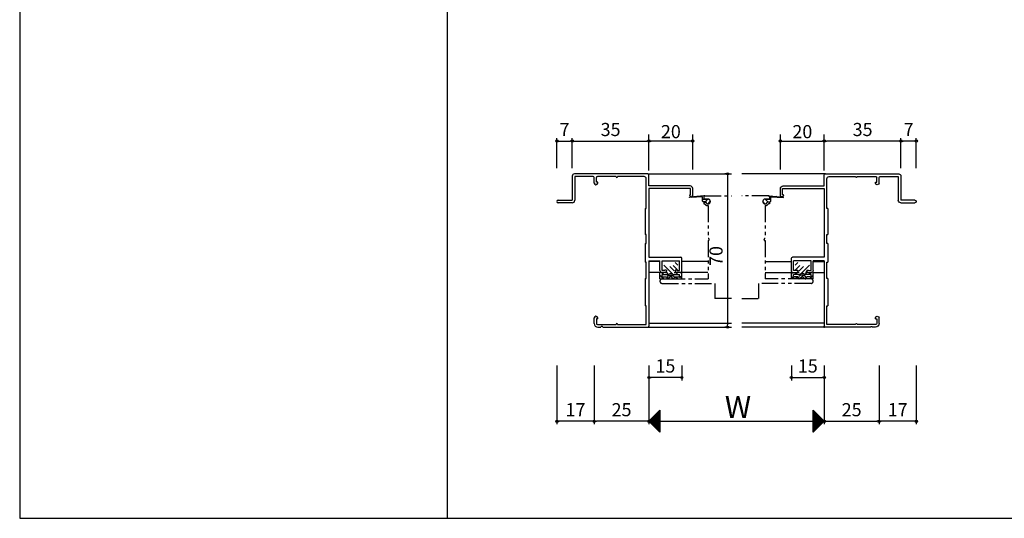
# Model space of a CAD drawing. Units: millimetres. Extents: x -355 to 380, y -554 to 538.
# Drawn here: x -355 to 94, y -554 to -326 of the extents above; entities that cross this region are included whole.
import ezdxf

# ---------------------------------------------------------------- set-up
doc = ezdxf.new("R2010")
doc.units = ezdxf.units.MM
doc.linetypes.add('PHANTOM', pattern=[15, 7.5, -1.5, 1.5, -1.5, 1.5, -1.5])
doc.layers.add('AM_0', color=7, linetype='Continuous')
doc.layers.add('BLOCK', color=7, linetype='Continuous')
doc.styles.get("Standard").update_dxf_attribs({"font": 'ROMANS', "bigfont": 'EXTFONT'})
doc.dimstyles.new('ISO-25', dxfattribs={"dimtxt": 2.5, "dimasz": 2.5, "dimexe": 1.25, "dimexo": 0.625, "dimtad": 1, "dimtxsty": 'Standard', "dimcen": 2.5, "dimadec": 0, "dimazin": 0, "dimtfac": 1, "dimtmove": 0, "dimatfit": 3, "dimfxl": 0, "dimarcsym": 0})
doc.dimstyles.new('SANKYO', dxfattribs={"dimtxt": 6, "dimasz": 1, "dimexe": 3, "dimexo": 2, "dimgap": 1.3, "dimtad": 1, "dimdsep": 46, "dimtxsty": 'Standard', "dimblk": 'ORIGIN', "dimcen": 0, "dimclrd": 256, "dimclre": 256, "dimclrt": 256, "dimadec": 0, "dimazin": 2, "dimtp": 0.1, "dimtm": 0.1, "dimtfac": 0.71, "dimtmove": 2, "dimatfit": 3, "dimldrblk": 'ORIGIN', "dimfxl": 0, "dimtolj": 1, "dimarcsym": 0})

# ---------------------------------------------------------------- blocks, each defined once
blk = doc.blocks.new('_ORIGIN')
at = {"color": 0, "linetype": 'ByBlock', "lineweight": -2}
blk.add_line((0, 0), (-1, 0), dxfattribs=at)
blk.add_circle((0, 0), 0.5, dxfattribs=at)
blk = doc.blocks.new('*D161')
at = {"color": 0, "lineweight": -2}
for p, q in [((-92.86, -484.2), (-92.86, -510.96)), ((-67.86, -484.2), (-67.86, -510.96)), ((-68.86, -509.66), (-91.86, -509.66))]:
    blk.add_line(p, q, dxfattribs=at)
at = {"layer": 'Defpoints', "color": 0}
for p in [(-92.86, -481.66), (-67.86, -481.66), (-92.86, -509.66)]:
    blk.add_point(p, dxfattribs=at)
at = {"color": 0, "lineweight": -2, "rotation": 180}
blk.add_blockref('_ORIGIN', (-92.86, -509.66), dxfattribs=at)
at = {"color": 0, "lineweight": -2}
blk.add_blockref('_ORIGIN', (-67.86, -509.66), dxfattribs=at)
at = {"color": 0, "insert": (-80.36, -505.16), "char_height": 6, "attachment_point": 5}
blk.add_mtext('25', dxfattribs=at)
blk = doc.blocks.new('*D162')
at = {"color": 0, "lineweight": -2}
for p, q in [((12.14, -484.2), (12.14, -510.96)), ((37.14, -484.2), (37.14, -510.96)), ((13.14, -509.66), (36.14, -509.66))]:
    blk.add_line(p, q, dxfattribs=at)
at = {"layer": 'Defpoints', "color": 0}
for p in [(12.14, -481.66), (37.14, -481.66), (37.14, -509.66)]:
    blk.add_point(p, dxfattribs=at)
at = {"color": 0, "lineweight": -2, "rotation": 180}
blk.add_blockref('_ORIGIN', (12.14, -509.66), dxfattribs=at)
at = {"color": 0, "lineweight": -2}
blk.add_blockref('_ORIGIN', (37.14, -509.66), dxfattribs=at)
at = {"color": 0, "insert": (24.64, -505.16), "char_height": 6, "attachment_point": 5}
blk.add_mtext('25', dxfattribs=at)
blk = doc.blocks.new('*D163')
at = {"color": 0, "lineweight": -2}
for p, q in [((-67.86, -484.2), (-67.86, -510.96)), ((12.14, -484.2), (12.14, -510.96)), ((-66.86, -509.66), (11.14, -509.66))]:
    blk.add_line(p, q, dxfattribs=at)
at = {"layer": 'Defpoints', "color": 0}
for p in [(-67.86, -481.66), (12.14, -481.66), (12.14, -509.66)]:
    blk.add_point(p, dxfattribs=at)
at = {"color": 0, "lineweight": -2, "rotation": 180}
blk.add_blockref('_ORIGIN', (-67.86, -509.66), dxfattribs=at)
at = {"color": 0, "lineweight": -2}
blk.add_blockref('_ORIGIN', (12.14, -509.66), dxfattribs=at)
blk = doc.blocks.new('*D164')
at = {"color": 0, "lineweight": -2}
for p, q in [((-32.78, -396.66), (-33.25, -396.66)), ((-31.95, -397.66), (-31.95, -465.66)), ((-32.78, -466.66), (-33.25, -466.66))]:
    blk.add_line(p, q, dxfattribs=at)
at = {"layer": 'Defpoints', "color": 0}
for p in [(-30.24, -396.66), (-31.95, -466.66), (-30.24, -466.66)]:
    blk.add_point(p, dxfattribs=at)
at = {"color": 0, "lineweight": -2}
for p, rotation in [((-31.95, -396.66), 90), ((-31.95, -466.66), 270)]:
    blk.add_blockref('_ORIGIN', p, dxfattribs=dict(at, rotation=rotation))
at = {"color": 0, "insert": (-36.45, -434.16), "char_height": 6, "attachment_point": 5, "rotation": 90}
blk.add_mtext('70', dxfattribs=at)
blk = doc.blocks.new('*D165')
at = {"color": 0, "lineweight": -2}
for p, q in [((-102.86, -394.12), (-102.86, -380.36)), ((-101.86, -381.66), (-68.86, -381.66)), ((-67.86, -394.12), (-67.86, -380.36))]:
    blk.add_line(p, q, dxfattribs=at)
at = {"layer": 'Defpoints', "color": 0}
for p in [(-67.86, -381.66), (-102.86, -396.66), (-67.86, -396.66)]:
    blk.add_point(p, dxfattribs=at)
at = {"color": 0, "lineweight": -2, "rotation": 180}
blk.add_blockref('_ORIGIN', (-102.86, -381.66), dxfattribs=at)
at = {"color": 0, "lineweight": -2}
blk.add_blockref('_ORIGIN', (-67.86, -381.66), dxfattribs=at)
at = {"color": 0, "insert": (-85.36, -377.16), "char_height": 6, "attachment_point": 5}
blk.add_mtext('35', dxfattribs=at)
blk = doc.blocks.new('*D166')
at = {"color": 0, "lineweight": -2}
for p, q in [((-109.86, -394.12), (-109.86, -380.36)), ((-108.86, -381.66), (-103.86, -381.66)), ((-102.86, -394.12), (-102.86, -380.36))]:
    blk.add_line(p, q, dxfattribs=at)
at = {"layer": 'Defpoints', "color": 0}
for p in [(-102.86, -381.66), (-109.86, -396.66), (-102.86, -396.66)]:
    blk.add_point(p, dxfattribs=at)
at = {"color": 0, "lineweight": -2, "rotation": 180}
blk.add_blockref('_ORIGIN', (-109.86, -381.66), dxfattribs=at)
at = {"color": 0, "lineweight": -2}
blk.add_blockref('_ORIGIN', (-102.86, -381.66), dxfattribs=at)
at = {"color": 0, "insert": (-106.36, -377.16), "char_height": 6, "attachment_point": 5}
blk.add_mtext('7', dxfattribs=at)
blk = doc.blocks.new('*D167')
at = {"color": 0, "lineweight": -2}
for p, q in [((37.14, -484.2), (37.14, -510.96)), ((54.14, -484.2), (54.14, -510.96)), ((53.14, -509.66), (38.14, -509.66))]:
    blk.add_line(p, q, dxfattribs=at)
at = {"layer": 'Defpoints', "color": 0}
for p in [(37.14, -481.66), (54.14, -481.66), (37.14, -509.66)]:
    blk.add_point(p, dxfattribs=at)
at = {"color": 0, "lineweight": -2, "rotation": 180}
blk.add_blockref('_ORIGIN', (37.14, -509.66), dxfattribs=at)
at = {"color": 0, "lineweight": -2}
blk.add_blockref('_ORIGIN', (54.14, -509.66), dxfattribs=at)
at = {"color": 0, "insert": (45.64, -505.16), "char_height": 6, "attachment_point": 5}
blk.add_mtext('17', dxfattribs=at)
blk = doc.blocks.new('$X4')
at = {"color": 7, "linetype": 'Continuous'}
for p, q in [((-2.41, -0.09), (2.5, 4.83)), ((-2.3, -0.2), (2.5, 4.6)), ((2.09, 4.59), (2.5, 4.19)), ((2.21, 4.71), (2.5, 4.41)), ((2.32, 4.82), (2.5, 4.64)), ((2.43, 4.93), (2.5, 4.86)), ((-2.4, 0.1), (2.5, -4.79)), ((-2.28, 0.22), (2.5, -4.57)), ((-2.19, -0.31), (2.5, 4.38)), ((-2.17, 0.33), (2.5, -4.35)), ((-2.08, -0.42), (2.5, 4.16)), ((-2.06, 0.44), (2.5, -4.12)), ((-1.97, -0.53), (2.5, 3.93)), ((-1.95, 0.55), (2.5, -3.9)), ((-1.85, -0.65), (2.5, 3.71)), ((-1.84, 0.66), (2.5, -3.67)), ((-1.74, -0.76), (2.5, 3.48)), ((-1.72, 0.78), (2.5, -3.45)), ((-1.63, -0.87), (2.5, 3.26)), ((-1.61, 0.89), (2.5, -3.22)), ((-1.52, -0.98), (2.5, 3.03)), ((-1.5, 1), (2.5, -3)), ((-1.4, -1.1), (2.5, 2.81)), ((-1.39, 1.11), (2.5, -2.77)), ((-1.29, -1.21), (2.5, 2.58)), ((-1.27, 1.23), (2.5, -2.55)), ((-1.18, -1.32), (2.5, 2.36)), ((-1.16, 1.34), (2.5, -2.32)), ((-1.07, -1.43), (2.5, 2.13)), ((-1.05, 1.45), (2.5, -2.1)), ((-0.95, -1.55), (2.5, 1.91)), ((-0.94, 1.56), (2.5, -1.88)), ((-0.84, -1.66), (2.5, 1.69)), ((-0.83, 1.67), (2.5, -1.65)), ((-0.73, -1.77), (2.5, 1.46)), ((-0.71, 1.79), (2.5, -1.43)), ((-0.62, -1.88), (2.5, 1.24)), ((-0.6, 1.9), (2.5, -1.2)), ((-0.51, -1.99), (2.5, 1.01)), ((-0.49, 2.01), (2.5, -0.98)), ((-0.39, -2.11), (2.5, 0.79)), ((-0.38, 2.12), (2.5, -0.75)), ((-0.28, -2.22), (2.5, 0.56)), ((-0.26, 2.24), (2.5, -0.53)), ((-0.17, -2.33), (2.5, 0.34)), ((-0.15, 2.35), (2.5, -0.3)), ((-0.06, -2.44), (2.5, 0.11)), ((-0.04, 2.46), (2.5, -0.08)), ((0.07, 2.57), (2.5, 0.14)), ((0.18, 2.68), (2.5, 0.37)), ((0.3, 2.8), (2.5, 0.59)), ((0.41, 2.91), (2.5, 0.82)), ((0.52, 3.02), (2.5, 1.04)), ((0.63, 3.13), (2.5, 1.27)), ((0.75, 3.25), (2.5, 1.49)), ((0.86, 3.36), (2.5, 1.72)), ((0.97, 3.47), (2.5, 1.94)), ((1.08, 3.58), (2.5, 2.17)), ((1.2, 3.69), (2.5, 2.39)), ((1.31, 3.81), (2.5, 2.61)), ((1.42, 3.92), (2.5, 2.84)), ((1.53, 4.03), (2.5, 3.06)), ((1.64, 4.14), (2.5, 3.29)), ((1.76, 4.26), (2.5, 3.51)), ((1.87, 4.37), (2.5, 3.74)), ((1.98, 4.48), (2.5, 3.96)), ((0.06, -2.56), (2.5, -0.11)), ((0.17, -2.67), (2.5, -0.34)), ((0.28, -2.78), (2.5, -0.56)), ((0.39, -2.89), (2.5, -0.78)), ((0.5, -3), (2.5, -1.01)), ((0.62, -3.12), (2.5, -1.23)), ((0.73, -3.23), (2.5, -1.46)), ((0.84, -3.34), (2.5, -1.68)), ((0.95, -3.45), (2.5, -1.91)), ((1.07, -3.57), (2.5, -2.13)), ((1.18, -3.68), (2.5, -2.36)), ((1.29, -3.79), (2.5, -2.58)), ((1.4, -3.9), (2.5, -2.8)), ((1.51, -4.01), (2.5, -3.03)), ((1.63, -4.13), (2.5, -3.25)), ((1.74, -4.24), (2.5, -3.48)), ((1.85, -4.35), (2.5, -3.7)), ((1.96, -4.46), (2.5, -3.93)), ((2.08, -4.58), (2.5, -4.15)), ((2.19, -4.69), (2.5, -4.38)), ((2.3, -4.8), (2.5, -4.6)), ((2.41, -4.91), (2.5, -4.83))]:
    blk.add_line(p, q, dxfattribs=at)
blk = doc.blocks.new('$X5')
at = {"color": 7, "linetype": 'Continuous'}
for p, q in [((-2.5, 4.98), (2.49, -0.01)), ((-2.5, 4.93), (-2.47, 4.97)), ((-2.5, 4.71), (-2.35, 4.85)), ((-2.5, 4.75), (2.38, -0.12)), ((-2.5, 4.49), (-2.24, 4.74)), ((-2.5, 4.26), (-2.13, 4.63)), ((-2.5, 4.53), (2.26, -0.24)), ((-2.5, 4.04), (-2.02, 4.52)), ((-2.5, 3.81), (-1.91, 4.41)), ((-2.5, 4.31), (2.15, -0.35)), ((-2.5, 3.59), (-1.79, 4.29)), ((-2.5, 3.36), (-1.68, 4.18)), ((-2.5, 4.08), (2.04, -0.46)), ((-2.5, 3.14), (-1.57, 4.07)), ((-2.5, 2.91), (-1.46, 3.96)), ((-2.5, 3.86), (1.93, -0.57)), ((-2.5, 2.69), (-1.34, 3.84)), ((-2.5, 2.46), (-1.23, 3.73)), ((-2.5, 3.63), (1.82, -0.68)), ((-2.5, 2.24), (-1.12, 3.62)), ((-2.5, 2.02), (-1.01, 3.51)), ((-2.5, 3.41), (1.7, -0.8)), ((-2.5, 1.79), (-0.9, 3.4)), ((-2.5, 1.57), (-0.78, 3.28)), ((-2.5, 3.18), (1.59, -0.91)), ((-2.5, 1.34), (-0.67, 3.17)), ((-2.5, 1.12), (-0.56, 3.06)), ((-2.5, 2.96), (1.48, -1.02)), ((-2.5, 0.89), (-0.45, 2.95)), ((-2.5, 0.67), (-0.33, 2.83)), ((-2.5, 2.73), (1.37, -1.13)), ((-2.5, 0.44), (-0.22, 2.72)), ((-2.5, 0.22), (-0.11, 2.61)), ((-2.5, 2.51), (1.25, -1.25)), ((-2.5, -0.01), (0, 2.5)), ((-2.5, -0.23), (0.11, 2.39)), ((-2.5, 2.28), (1.14, -1.36)), ((-2.5, -0.45), (0.23, 2.27)), ((-2.5, -0.68), (0.34, 2.16)), ((-2.5, 2.06), (1.03, -1.47)), ((-2.5, -0.9), (0.45, 2.05)), ((-2.5, -1.13), (0.56, 1.94)), ((-2.5, 1.84), (0.92, -1.58)), ((-2.5, -1.35), (0.68, 1.82)), ((-2.5, -1.58), (0.79, 1.71)), ((-2.5, 1.61), (0.81, -1.69)), ((-2.5, -1.8), (0.9, 1.6)), ((-2.5, -2.03), (1.01, 1.49)), ((-2.5, 1.39), (0.69, -1.81)), ((-2.5, -2.25), (1.13, 1.37)), ((-2.5, -2.47), (1.24, 1.26)), ((-2.5, 1.16), (0.58, -1.92)), ((-2.5, -2.7), (1.35, 1.15)), ((-2.5, -2.92), (1.46, 1.04)), ((-2.5, 0.94), (0.47, -2.03)), ((-2.5, -3.15), (1.57, 0.93)), ((-2.5, -3.37), (1.69, 0.81)), ((-2.5, 0.71), (0.36, -2.14)), ((-2.5, -3.6), (1.8, 0.7)), ((-2.5, -3.82), (1.91, 0.59)), ((-2.5, 0.49), (0.24, -2.26)), ((-2.5, -4.05), (2.02, 0.48)), ((-2.5, -4.27), (2.14, 0.36)), ((-2.5, 0.26), (0.13, -2.37)), ((-2.5, -4.5), (2.25, 0.25)), ((-2.5, -4.72), (2.36, 0.14)), ((-2.5, 0.04), (0.02, -2.48)), ((-2.5, -4.94), (2.47, 0.03)), ((-2.5, -0.18), (-0.09, -2.59)), ((-2.5, -0.41), (-0.2, -2.7)), ((-2.5, -0.63), (-0.32, -2.82)), ((-2.5, -0.86), (-0.43, -2.93)), ((-2.5, -1.08), (-0.54, -3.04)), ((-2.5, -1.31), (-0.65, -3.15)), ((-2.5, -1.53), (-0.77, -3.27)), ((-2.5, -1.76), (-0.88, -3.38)), ((-2.5, -1.98), (-0.99, -3.49)), ((-2.5, -2.21), (-1.1, -3.6)), ((-2.5, -2.43), (-1.22, -3.72)), ((-2.5, -2.65), (-1.33, -3.83)), ((-2.5, -2.88), (-1.44, -3.94)), ((-2.5, -3.1), (-1.55, -4.05)), ((-2.5, -3.33), (-1.66, -4.16)), ((-2.5, -3.55), (-1.78, -4.28)), ((-2.5, -3.78), (-1.89, -4.39)), ((-2.5, -4), (-2, -4.5)), ((-2.5, -4.23), (-2.11, -4.61)), ((-2.5, -4.45), (-2.23, -4.73)), ((-2.5, -4.68), (-2.34, -4.84)), ((-2.5, -4.9), (-2.45, -4.95))]:
    blk.add_line(p, q, dxfattribs=at)
blk = doc.blocks.new('*D168')
at = {"lineweight": -2}
for p, q in [((-67.86, -395.16), (-67.86, -378.66)), ((-48.86, -381.66), (-66.86, -381.66)), ((-47.86, -394.66), (-47.86, -378.66))]:
    blk.add_line(p, q, dxfattribs=at)
at = {"layer": 'Defpoints', "color": 0}
for p in [(-67.86, -381.66), (-67.86, -397.16), (-47.86, -396.66)]:
    blk.add_point(p, dxfattribs=at)
at = {"lineweight": -2, "rotation": 180}
blk.add_blockref('_ORIGIN', (-67.86, -381.66), dxfattribs=at)
at = {"lineweight": -2}
blk.add_blockref('_ORIGIN', (-47.86, -381.66), dxfattribs=at)
at = {"insert": (-57.86, -377.36), "char_height": 6, "attachment_point": 5}
blk.add_mtext('\\A1;20', dxfattribs=at)
blk = doc.blocks.new('*D219')
at = {"color": 0, "lineweight": -2}
for p, q in [((-67.86, -484.2), (-67.86, -490.99)), ((-52.86, -484.2), (-52.86, -490.99)), ((-53.86, -489.69), (-66.86, -489.69))]:
    blk.add_line(p, q, dxfattribs=at)
at = {"layer": 'Defpoints', "color": 0}
for p in [(-67.86, -481.66), (-52.86, -481.66), (-67.86, -489.69)]:
    blk.add_point(p, dxfattribs=at)
at = {"color": 0, "lineweight": -2, "rotation": 180}
blk.add_blockref('_ORIGIN', (-67.86, -489.69), dxfattribs=at)
at = {"color": 0, "lineweight": -2}
blk.add_blockref('_ORIGIN', (-52.86, -489.69), dxfattribs=at)
at = {"color": 0, "insert": (-60.36, -485.19), "char_height": 6, "attachment_point": 5}
blk.add_mtext('15', dxfattribs=at)
blk = doc.blocks.new('D0137S0NS3PN0031____B')
for p, q in [((0, 5.1), (0, 3.5)), ((0, 5.1), (6.38, 4.52)), ((0.6, 2.8), (0.6, 4.65)), ((0.6, 4.65), (6.37, 4.32)), ((1.19, 4.61), (0.78, 5.03)), ((3.44, 4.48), (3.11, 4.82)), ((5.69, 4.36), (5.44, 4.61)), ((-2.06, 1.5), (-3, 2.44)), ((-2, 3.5), (0, 3.5)), ((-0.74, 2.3), (-1.94, 3.5)), ((-1.02, 2.3), (0.1, 2.3)), ((0.6, 3.09), (0, 3.69))]:
    blk.add_line(p, q)
for centre, radius, start, end in [((6.37, 4.42), 0.101, 260.4081, 84.8065), ((0.1, 2.8), 0.5, 270, 0.0003)]:
    blk.add_arc(centre, radius, start, end)
blk = doc.blocks.new('D0117S0NS3PN0031____B')
for p, q in [((-3, 5), (0, 5)), ((-3, 1.65), (-3, 5)), ((-2.05, 4.3), (-2.76, 5)), ((0, 4.36), (-0.64, 5)), ((-1.98, 2.1), (-3, 3.12)), ((-2.17, 0.25), (-2.92, 1.37)), ((-2, 2.1), (-2, 3.7)), ((-1.43, 0.94), (-1.83, 1.55)), ((-1.7, 4), (-1, 4)), ((-1, 1.2), (-1, 4)), ((0, 2.24), (-1, 3.24)), ((3.37, -3.25), (-0.73, 0.85)), ((0, 1.5), (0, 2.5)), ((2.74, -0.5), (0.74, 1.5)), ((3.23, 1.13), (1.25, 3.11)), ((4.48, 2.01), (3.24, 3.25)), ((-3, -5), (-3, -1.65)), ((-1.24, -5), (-3, -3.24)), ((-2.17, -0.25), (-2.92, -1.37)), ((-2.3, -1.82), (-2.85, -1.27)), ((-2, -3.7), (-2, -2.1)), ((-1.43, -0.94), (-1.83, -1.55)), ((-1.29, -0.71), (-1.79, -0.21)), ((-1.7, -4), (-1, -4)), ((-1, -4), (-1, -1.2)), ((0, -4.12), (-1, -3.12)), ((0, -2), (-0.9, -1.1)), ((0, -2.5), (0, -1.5)), ((-3, -5), (0, -5))]:
    blk.add_line(p, q)
for centre, radius, start, end in [((-2.5, 1.65), 0.5, 180, 213.69), ((-2, 4), 0.3, 0.0001, 269.9999), ((-2, 1.8), 0.3, 90, 303.6901), ((-2, 0), 0.3, 90, 123.6899), ((-2, 0), 0.3, 236.3101, 90), ((-2.84, 0), 1.7, 326.31, 33.6901), ((-2.2, 0), 1.7, 314.9009, 45.0991), ((-2.5, -1.65), 0.5, 146.3099, 180), ((-2, -1.8), 0.3, 56.3099, 269.9999), ((-2, -4), 0.3, 90, 0)]:
    blk.add_arc(centre, radius, start, end)
blk = doc.blocks.new('AJ0594-2005-06-02')
at = {"layer": 'AM_0'}
for p, q in [((-35, 69), (-35, 58)), ((-0.5, 70), (-34, 70)), ((-33.8, 68.8), (-33.8, 58)), ((-25.5, 68.8), (-33.8, 68.8)), ((-25, 65.825), (-25, 68.3)), ((-24, 66.2), (-24, 68.3)), ((-15, 68.8), (-23.5, 68.8)), ((-15, 68.7), (-15, 68.8)), ((-2.2, 68.8), (-14.3, 68.8)), ((-14.3, 68.8), (-14.3, 68.7)), ((-1.2, 54.25), (-1.2, 67.8)), ((0, 64.5), (0, 69.5)), ((-23.35, 66.2), (-24, 66.2)), ((-23.35, 65.825), (-23.35, 66.2)), ((18.8, 64.5), (0, 64.5)), ((0, 63.3), (0, 32)), ((19, 63.3), (0, 63.3)), ((19, 60.5), (19, 63.3)), ((20, 60.2), (20, 63.3)), ((18.6, 60.2), (18.6, 60.5)), ((18.6, 60.5), (19, 60.5)), ((-41.4, 58), (-35, 58)), ((-35, 56.8), (-41.4, 56.8)), ((-1.65, 54.25), (-1.65, 42.25)), ((-1.65, 54.25), (-1.2, 54.25)), ((-1.2, 42.25), (-1.65, 42.25)), ((-1.2, 38.25), (-1.2, 42.25)), ((-1.65, 38.25), (-1.65, 29.75)), ((-1.65, 38.25), (-1.2, 38.25)), ((0, 32), (14.5, 32)), ((15, 25.5), (15, 31.5)), ((-1.2, 29.75), (-1.65, 29.75)), ((-1.2, 22.25), (-1.2, 29.75)), ((0, 30.35), (0, 0.5)), ((0, 30.35), (5, 30.35)), ((5, 25.8), (5, 30.35)), ((6, 25.8), (6, 30.35)), ((6, 30.35), (14, 30.35)), ((14, 25.8), (14, 30.35)), ((7.5, 25), (5.8, 25)), ((7.2, 25.8), (6, 25.8)), ((8, 26), (7.2, 26)), ((7.2, 26), (7.2, 25.8)), ((8, 26), (8, 25.5)), ((12, 26), (12, 25.5)), ((12.8, 26), (12, 26)), ((14.5, 25), (12.5, 25)), ((12.8, 26), (12.8, 25.8)), ((12.8, 25.8), (14, 25.8)), ((-1.65, 22.25), (-1.65, 9.75)), ((-1.65, 22.25), (-1.2, 22.25)), ((-1.2, 9.75), (-1.65, 9.75)), ((-1.2, 1.2), (-1.2, 9.75)), ((-25, 1.65), (-25, 4.175)), ((-24, 3.8), (-24, 1.7)), ((-23.35, 3.8), (-24, 3.8)), ((-23.5, 1.2), (-15, 1.2)), ((-23.35, 3.8), (-23.35, 4.175)), ((-23.35, 0), (-21.958, 0)), ((-21.042, 0), (-0.5, 0)), ((-15, 1.3), (-15, 1.2)), ((-14.3, 1.2), (-14.3, 1.3)), ((-14.3, 1.2), (-1.2, 1.2))]:
    blk.add_line(p, q, dxfattribs=at)
for centre, radius, start, end in [((-34, 69), 1, 90, 180), ((-25.5, 68.3), 0.5, 0, 90), ((-23.5, 68.3), 0.5, 90, 180), ((-14.65, 68.7), 0.35, 180, 0), ((-2.2, 67.8), 1, 0, 90), ((-0.5, 69.5), 0.5, 0, 90), ((-24.175, 65.825), 0.825, 180, 0), ((18.8, 63.3), 1.2, 0, 90), ((19.3, 60.2), 0.7, 180, 270), ((19.3, 60.2), 0.7, 270, 0), ((-41.4, 57.4), 0.6, 90, 180), ((-41.4, 57.4), 0.6, 180, 270), ((-35, 58), 1.2, 270, 0), ((14.5, 31.5), 0.5, 0, 90), ((5.8, 25.8), 0.8, 180, 270), ((7.5, 25.5), 0.5, 270, 0), ((12.5, 25.5), 0.5, 180, 270), ((14.5, 25.5), 0.5, 270, 0), ((-24.175, 4.175), 0.825, 0, 180), ((-23.35, 1.65), 1.65, 180, 270), ((-23.5, 1.7), 0.5, 180, 270), ((-21.5, -0.2), 0.5, 23.57818, 156.42182), ((-14.65, 1.3), 0.35, 0, 180), ((-0.5, 0.5), 0.5, 270, 0)]:
    blk.add_arc(centre, radius, start, end, dxfattribs=at)
blk = doc.blocks.new('*D220')
at = {"color": 0, "lineweight": -2}
for p, q in [((12.14, -394.12), (12.14, -380.36)), ((46.14, -381.66), (13.14, -381.66)), ((47.14, -394.12), (47.14, -380.36))]:
    blk.add_line(p, q, dxfattribs=at)
at = {"layer": 'Defpoints', "color": 0}
for p in [(12.14, -381.66), (12.14, -396.66), (47.14, -396.66)]:
    blk.add_point(p, dxfattribs=at)
at = {"color": 0, "lineweight": -2, "rotation": 180}
blk.add_blockref('_ORIGIN', (12.14, -381.66), dxfattribs=at)
at = {"color": 0, "lineweight": -2}
blk.add_blockref('_ORIGIN', (47.14, -381.66), dxfattribs=at)
at = {"color": 0, "insert": (29.64, -377.16), "char_height": 6, "attachment_point": 5}
blk.add_mtext('35', dxfattribs=at)
blk = doc.blocks.new('*D221')
at = {"color": 0, "lineweight": -2}
for p, q in [((47.14, -394.12), (47.14, -380.36)), ((53.14, -381.66), (48.14, -381.66)), ((54.14, -394.12), (54.14, -380.36))]:
    blk.add_line(p, q, dxfattribs=at)
at = {"layer": 'Defpoints', "color": 0}
for p in [(47.14, -381.66), (47.14, -396.66), (54.14, -396.66)]:
    blk.add_point(p, dxfattribs=at)
at = {"color": 0, "lineweight": -2, "rotation": 180}
blk.add_blockref('_ORIGIN', (47.14, -381.66), dxfattribs=at)
at = {"color": 0, "lineweight": -2}
blk.add_blockref('_ORIGIN', (54.14, -381.66), dxfattribs=at)
at = {"color": 0, "insert": (50.64, -377.16), "char_height": 6, "attachment_point": 5}
blk.add_mtext('7', dxfattribs=at)
blk = doc.blocks.new('*D222')
at = {"lineweight": -2}
for p, q in [((-7.86, -394.66), (-7.86, -378.66)), ((-6.86, -381.66), (11.14, -381.66)), ((12.14, -395.16), (12.14, -378.66))]:
    blk.add_line(p, q, dxfattribs=at)
at = {"layer": 'Defpoints', "color": 0}
for p in [(12.14, -381.66), (-7.86, -396.66), (12.14, -397.16)]:
    blk.add_point(p, dxfattribs=at)
at = {"lineweight": -2, "rotation": 180}
blk.add_blockref('_ORIGIN', (-7.86, -381.66), dxfattribs=at)
at = {"lineweight": -2}
blk.add_blockref('_ORIGIN', (12.14, -381.66), dxfattribs=at)
at = {"insert": (2.14, -377.36), "char_height": 6, "attachment_point": 5}
blk.add_mtext('\\A1;20', dxfattribs=at)
blk = doc.blocks.new('*D223')
at = {"color": 0, "lineweight": -2}
for p, q in [((-2.86, -484.2), (-2.86, -490.99)), ((12.14, -484.2), (12.14, -490.99)), ((-1.86, -489.69), (11.14, -489.69))]:
    blk.add_line(p, q, dxfattribs=at)
at = {"layer": 'Defpoints', "color": 0}
for p in [(-2.86, -481.66), (12.14, -481.66), (12.14, -489.69)]:
    blk.add_point(p, dxfattribs=at)
at = {"color": 0, "lineweight": -2, "rotation": 180}
blk.add_blockref('_ORIGIN', (-2.86, -489.69), dxfattribs=at)
at = {"color": 0, "lineweight": -2}
blk.add_blockref('_ORIGIN', (12.14, -489.69), dxfattribs=at)
at = {"color": 0, "insert": (4.64, -485.19), "char_height": 6, "attachment_point": 5}
blk.add_mtext('15', dxfattribs=at)
blk = doc.blocks.new('*D224')
at = {"color": 0, "lineweight": -2}
for p, q in [((-109.86, -484.2), (-109.86, -510.96)), ((-92.86, -484.2), (-92.86, -510.96)), ((-93.86, -509.66), (-108.86, -509.66))]:
    blk.add_line(p, q, dxfattribs=at)
at = {"layer": 'Defpoints', "color": 0}
for p in [(-109.86, -481.66), (-92.86, -481.66), (-109.86, -509.66)]:
    blk.add_point(p, dxfattribs=at)
at = {"color": 0, "lineweight": -2, "rotation": 180}
blk.add_blockref('_ORIGIN', (-109.86, -509.66), dxfattribs=at)
at = {"color": 0, "lineweight": -2}
blk.add_blockref('_ORIGIN', (-92.86, -509.66), dxfattribs=at)
at = {"color": 0, "insert": (-101.36, -505.16), "char_height": 6, "attachment_point": 5}
blk.add_mtext('17', dxfattribs=at)

msp = doc.modelspace()

# ---------------------------------------------------------------- linework, layer by layer
at = {"color": 7, "linetype": 'Continuous'}
for p, q in [((-355, 466), (-355, -554)), ((-355, -554), (380, -554))]:
    msp.add_line(p, q, dxfattribs=at)
at = {"color": 7}
for p, q in [((-160, 466), (-160, -554)), ((-68.387, -396.664), (-30.237, -396.664)), ((12.664, -396.664), (-25.486, -396.664)), ((-62.862, -436.664), (-67.861, -436.664)), ((-40.862, -436.664), (-52.862, -436.664)), ((-14.861, -436.664), (-2.861, -436.664)), ((7.139, -436.664), (12.138, -436.664)), ((-62.507, -441.664), (-67.861, -441.664)), ((-40.967, -441.664), (-53.18, -441.664)), ((-14.756, -441.664), (-2.543, -441.664)), ((6.784, -441.664), (12.138, -441.664)), ((-68.362, -466.664), (-30.237, -466.664)), ((-67.861, -464.864), (-30.237, -464.864)), ((12.138, -464.864), (-25.486, -464.864)), ((12.639, -466.664), (-25.486, -466.664)), ((-62.863, -504.665), (-67.863, -509.665)), ((-62.863, -504.665), (-62.863, -514.665)), ((12.149, -509.653), (7.149, -504.653)), ((7.149, -514.653), (7.149, -504.653)), ((-67.863, -509.665), (-62.863, -514.665)), ((7.149, -514.653), (12.149, -509.653))]:
    msp.add_line(p, q, dxfattribs=at)
at = {"linetype": 'PHANTOM'}
for p, q in [((-42.862, -407.164), (-42.862, -408.164)), ((-42.862, -408.164), (-40.862, -408.164)), ((-42.362, -406.664), (-30.237, -406.664)), ((-13.361, -406.664), (-25.486, -406.664)), ((-12.861, -408.164), (-14.861, -408.164)), ((-12.861, -407.164), (-12.861, -408.164)), ((-42.862, -409.564), (-41.862, -409.564)), ((-42.862, -409.564), (-42.862, -410.364)), ((-42.862, -410.364), (-42.379, -410.364)), ((-40.882, -410.364), (-40.862, -410.364)), ((-40.882, -411.164), (-40.862, -411.164)), ((-40.862, -411.164), (-40.862, -426.164)), ((-39.862, -409.164), (-39.862, -409.364)), ((-15.861, -409.164), (-15.861, -409.364)), ((-14.841, -410.364), (-14.861, -410.364)), ((-14.841, -411.164), (-14.861, -411.164)), ((-14.861, -411.164), (-14.861, -426.164)), ((-12.861, -409.564), (-13.861, -409.564)), ((-12.861, -410.364), (-13.344, -410.364)), ((-12.861, -409.564), (-12.861, -410.364)), ((-40.862, -427.164), (-40.862, -444.664)), ((-14.861, -427.164), (-14.861, -444.664)), ((-61.862, -444.664), (-40.862, -444.664)), ((6.139, -444.664), (-14.861, -444.664)), ((-61.862, -446.664), (-37.862, -446.664)), ((-37.862, -446.664), (-37.862, -453.614)), ((6.139, -446.664), (-17.861, -446.664)), ((-17.861, -446.664), (-17.861, -453.614)), ((-30.237, -453.614), (-37.862, -453.614)), ((-25.486, -453.614), (-17.861, -453.614))]:
    msp.add_line(p, q, dxfattribs=at)
for centre, radius, start, end in [((-42.362, -407.164), 0.5, 89.99997, 179.99995), ((-40.862, -409.164), 1, 0.00003, 89.99997), ((-14.861, -409.164), 1, 90.00003, 179.99997), ((-13.361, -407.164), 0.5, 0.00005, 90.00003), ((-40.882, -409.364), 1.8, 213.74914, 270.00001), ((-40.882, -409.364), 1, 191.53698, 270.00001), ((-40.862, -409.364), 1, 270.00001, 359.99999), ((-14.861, -409.364), 1, 180.00001, 269.99999), ((-14.841, -409.364), 1, 269.99999, 348.46302), ((-14.841, -409.364), 1.8, 269.99999, 326.25086), ((-40.862, -426.664), 0.5, 270.00001, 89.99997), ((-14.861, -426.664), 0.5, 90.00003, 269.99999), ((-61.862, -445.664), 1, 89.99997, 269.99999), ((6.139, -445.664), 1, 270.00001, 90.00003)]:
    msp.add_arc(centre, radius, start, end, dxfattribs=at)
for p in [(-67.861, -466.664), (12.139, -466.664), (12.139, -466.664)]:
    msp.add_point(p)

# ---------------------------------------------------------------- block references
at = {"linetype": 'PHANTOM', "xscale": -1}
msp.add_blockref('D0137S0NS3PN0031____B', (-42.862, -411.764), dxfattribs=at)
at = {"linetype": 'PHANTOM'}
msp.add_blockref('D0137S0NS3PN0031____B', (-12.861, -411.764), dxfattribs=at)
at = {"color": 7}
for name, p in [('$X4', (-65.363, -509.665)), ('$X5', (9.649, -509.653))]:
    msp.add_blockref(name, p, dxfattribs=at)
at = {"layer": 'AM_0'}
msp.add_blockref('AJ0594-2005-06-02', (-67.861, -466.664), dxfattribs=at)
at = {"layer": 'AM_0', "xscale": -1}
msp.add_blockref('AJ0594-2005-06-02', (12.139, -466.664), dxfattribs=at)
at = {"layer": 'BLOCK', "xscale": -1, "rotation": 269.9999999882492}
msp.add_blockref('D0117S0NS3PN0031____B', (-57.862, -441.664), dxfattribs=at)
at = {"layer": 'BLOCK', "rotation": 90.00000001175087}
msp.add_blockref('D0117S0NS3PN0031____B', (2.139, -441.664), dxfattribs=at)

# ---------------------------------------------------------------- texts
at = {"color": 7, "insert": (-33.227, -508.165), "char_height": 10, "attachment_point": 7}
msp.add_mtext('{\\W1;W}', dxfattribs=at)

# ---------------------------------------------------------------- dimensions: what is measured, and where the dimension line sits
at = {"color": 7}
for base, p1, p2, picture, middle in [((-102.861, -381.664), (-109.861, -396.664), (-102.861, -396.664), '*D166', (-106.361, -381.664)), ((-109.861, -509.664), (-92.861, -481.664), (-109.861, -481.664), '*D224', (-101.361, -509.664)), ((37.139, -509.664), (54.139, -481.664), (37.139, -481.664), '*D167', (45.639, -509.664))]:
    dim = msp.add_linear_dim(base=base, p1=p1, p2=p2, dimstyle='ISO-25', override={"dimtxt": 6, "dimasz": 1, "dimexe": 1.3, "dimexo": 2.54, "dimgap": 1.5, "dimdec": 1, "dimlfac": 1, "dimdsep": 46, "dimblk1": 'ORIGIN', "dimblk2": 'ORIGIN', "dimsah": 1}, dxfattribs=at)
    dim.commit()
    dim.dimension.update_dxf_attribs({"geometry": picture, "text_midpoint": middle, "dimtype": 160})
for base, p1, p2, picture, middle in [((-67.861, -381.664), (-102.861, -396.664), (-67.861, -396.664), '*D165', (-85.361, -377.164)), ((-92.861, -509.664), (-67.861, -481.664), (-92.861, -481.664), '*D161', (-80.361, -505.164)), ((-67.861, -489.689), (-52.861, -481.664), (-67.861, -481.664), '*D219', (-60.361, -485.189)), ((37.139, -509.664), (12.139, -481.664), (37.139, -481.664), '*D162', (24.639, -505.164))]:
    dim = msp.add_linear_dim(base=base, p1=p1, p2=p2, dimstyle='ISO-25', override={"dimtxt": 6, "dimasz": 1, "dimexe": 1.3, "dimexo": 2.54, "dimgap": 1.5, "dimdec": 1, "dimlfac": 1, "dimdsep": 46, "dimblk1": 'ORIGIN', "dimblk2": 'ORIGIN', "dimsah": 1}, dxfattribs=at)
    dim.commit()
    dim.dimension.update_dxf_attribs({"geometry": picture, "text_midpoint": middle})
dim = msp.add_linear_dim(base=(-67.861, -381.664), p1=(-47.861, -396.664), p2=(-67.861, -397.164), dimstyle='SANKYO')
dim.commit()
dim.dimension.update_dxf_attribs({"geometry": '*D168', "text_midpoint": (-57.861, -377.364)})
dim = msp.add_linear_dim(base=(12.139, -381.664), p1=(-7.861, -396.664), p2=(12.139, -397.164), angle=180, dimstyle='SANKYO')
dim.commit()
dim.dimension.update_dxf_attribs({"geometry": '*D222', "text_midpoint": (2.139, -377.364)})
for base, p1, p2, picture, middle in [((12.139, -381.664), (47.139, -396.664), (12.139, -396.664), '*D220', (29.639, -377.164)), ((12.139, -489.689), (-2.862, -481.664), (12.139, -481.664), '*D223', (4.638, -485.189))]:
    dim = msp.add_linear_dim(base=base, p1=p1, p2=p2, angle=180, dimstyle='ISO-25', override={"dimtxt": 6, "dimasz": 1, "dimexe": 1.3, "dimexo": 2.54, "dimgap": 1.5, "dimdec": 1, "dimlfac": 1, "dimdsep": 46, "dimblk1": 'ORIGIN', "dimblk2": 'ORIGIN', "dimsah": 1}, dxfattribs=at)
    dim.commit()
    dim.dimension.update_dxf_attribs({"geometry": picture, "text_midpoint": middle})
for base, p1, p2, angle, picture, middle in [((47.139, -381.664), (54.139, -396.664), (47.139, -396.664), 180, '*D221', (50.639, -381.664)), ((-31.951, -466.664), (-30.237, -396.664), (-30.237, -466.664), 90, '*D164', (-31.951, -434.164))]:
    dim = msp.add_linear_dim(base=base, p1=p1, p2=p2, angle=angle, dimstyle='ISO-25', override={"dimtxt": 6, "dimasz": 1, "dimexe": 1.3, "dimexo": 2.54, "dimgap": 1.5, "dimdec": 1, "dimlfac": 1, "dimdsep": 46, "dimblk1": 'ORIGIN', "dimblk2": 'ORIGIN', "dimsah": 1}, dxfattribs=at)
    dim.commit()
    dim.dimension.update_dxf_attribs({"geometry": picture, "text_midpoint": middle, "dimtype": 160})
dim = msp.add_linear_dim(base=(12.139, -509.664), p1=(-67.861, -481.664), p2=(12.139, -481.664), text=' ', dimstyle='ISO-25', override={"dimtxt": 6, "dimasz": 1, "dimexe": 1.3, "dimexo": 2.54, "dimgap": 1.5, "dimdec": 1, "dimlfac": 1, "dimdsep": 46, "dimblk1": 'ORIGIN', "dimblk2": 'ORIGIN', "dimsah": 1}, dxfattribs=at)
dim.commit()
dim.dimension.update_dxf_attribs({"geometry": '*D163', "text_midpoint": (-27.861, -509.664)})

doc.saveas('drawing.dxf')
